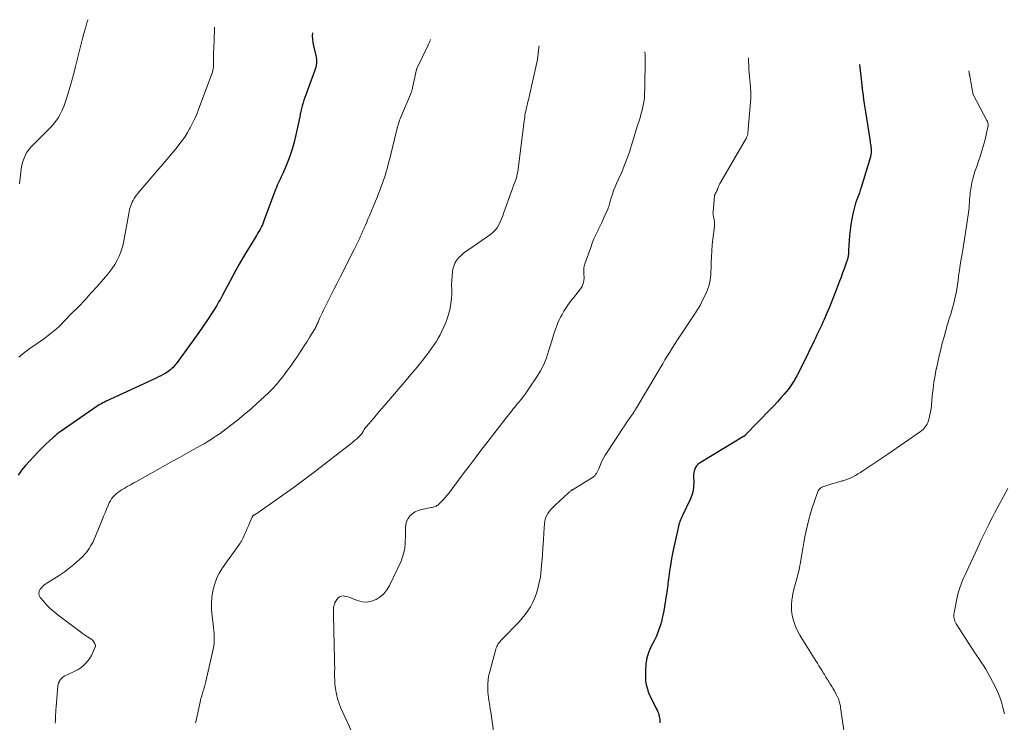
# Model space of a CAD drawing. Units: feet. Extents: x 2030000 to 2035000, y 575000 to 579935.
# Drawn here: x 2030905 to 2031145, y 579713 to 579884 of the extents above; entities that cross this region are included whole.
import ezdxf

# ---------------------------------------------------------------- set-up
doc = ezdxf.new("R2010")
doc.units = ezdxf.units.FT
doc.header["$LTSCALE"] = 100
doc.header["$MEASUREMENT"] = 0
doc.layers.add('CONTOUR INDEX', color=32, linetype='Continuous', lineweight=25)
doc.layers.add('CONTOUR INTERMEDIATE', color=40, linetype='Continuous', lineweight=15)

msp = doc.modelspace()

# ---------------------------------------------------------------- linework, layer by layer
at = {"layer": 'CONTOUR INDEX', "flags": 128}
for points, elevation in [([(2030976.17, 579880.66), (2030976.16, 579879.88), (2030976.2, 579879.07), (2030976.31, 579878.25), (2030976.47, 579877.44), (2030977.04, 579875.14), (2030977.13, 579874.66), (2030977.19, 579874.18), (2030977.2, 579873.7), (2030977.18, 579873.21), (2030977.11, 579872.73), (2030977.01, 579872.25), (2030976.88, 579871.78), (2030976.73, 579871.31), (2030974.54, 579865.53), (2030974.3, 579864.88), (2030974.08, 579864.22), (2030973.89, 579863.56), (2030973.71, 579862.89), (2030973.55, 579862.21), (2030973.39, 579861.54), (2030973.24, 579860.86), (2030973.09, 579860.18), (2030972.16, 579855.78), (2030971.73, 579854.02), (2030971.24, 579852.28), (2030970.66, 579850.57), (2030970, 579848.88), (2030969.03, 579846.56), (2030968.81, 579846.05), (2030968.58, 579845.54), (2030968.34, 579845.03), (2030968.09, 579844.52), (2030967.85, 579844.02), (2030967.62, 579843.51), (2030967.4, 579842.99), (2030967.2, 579842.47), (2030964.38, 579834.82), (2030964.2, 579834.36), (2030964, 579833.91), (2030963.79, 579833.46), (2030963.57, 579833.02), (2030963.34, 579832.59), (2030963.09, 579832.16), (2030962.84, 579831.74), (2030962.58, 579831.32), (2030961.15, 579829.03), (2030960.18, 579827.46), (2030959.24, 579825.88), (2030958.33, 579824.27), (2030957.44, 579822.66), (2030954.19, 579816.6), (2030953.93, 579816.13), (2030953.68, 579815.65), (2030953.42, 579815.18), (2030953.15, 579814.71), (2030952.89, 579814.25), (2030952.61, 579813.79), (2030952.33, 579813.33), (2030952.03, 579812.88), (2030950.6, 579810.71), (2030949.57, 579809.19), (2030948.53, 579807.68), (2030947.47, 579806.18), (2030946.39, 579804.7), (2030942.99, 579800.07), (2030942.75, 579799.76), (2030942.5, 579799.46), (2030942.24, 579799.17), (2030941.97, 579798.89), (2030941.68, 579798.62), (2030941.39, 579798.37), (2030941.07, 579798.14), (2030940.74, 579797.93), (2030940.35, 579797.7), (2030939.81, 579797.4), (2030939.27, 579797.1), (2030938.72, 579796.83), (2030938.16, 579796.56), (2030925.95, 579790.92), (2030925.56, 579790.74), (2030925.16, 579790.54), (2030924.78, 579790.33), (2030924.4, 579790.12), (2030924.02, 579789.9), (2030923.65, 579789.67), (2030923.28, 579789.43), (2030922.92, 579789.19), (2030914.75, 579783.46), (2030914.52, 579783.29), (2030914.3, 579783.13), (2030914.08, 579782.96), (2030913.86, 579782.79), (2030913.64, 579782.61), (2030913.43, 579782.43), (2030913.21, 579782.25), (2030913.01, 579782.06), (2030912.05, 579781.18), (2030911.37, 579780.54), (2030910.7, 579779.9), (2030910.05, 579779.24), (2030909.41, 579778.57), (2030906.31, 579775.24), (2030905.82, 579774.68), (2030905.35, 579774.11), (2030904.92, 579773.51), (2030904.51, 579772.9)], 860), ([(2031109.42, 579872.95), (2031109.9, 579868.58), (2031109.93, 579868.37), (2031109.95, 579868.17), (2031109.97, 579867.96), (2031109.99, 579867.75), (2031110.02, 579867.54), (2031110.04, 579867.33), (2031110.06, 579867.12), (2031110.09, 579866.91), (2031110.29, 579865.35), (2031110.42, 579864.36), (2031110.55, 579863.37), (2031110.7, 579862.38), (2031110.85, 579861.39), (2031111.99, 579854.19), (2031112.05, 579853.84), (2031112.1, 579853.49), (2031112.15, 579853.13), (2031112.21, 579852.78), (2031112.23, 579852.64), (2031112.26, 579852.35), (2031112.28, 579852.07), (2031112.28, 579851.79), (2031112.27, 579851.51), (2031112.24, 579851.22), (2031112.2, 579850.95), (2031112.14, 579850.67), (2031112.07, 579850.4), (2031109.81, 579842.99), (2031109.6, 579842.34), (2031109.39, 579841.69), (2031109.15, 579841.05), (2031108.91, 579840.42), (2031108.68, 579839.78), (2031108.46, 579839.13), (2031108.27, 579838.48), (2031108.1, 579837.82), (2031107.8, 579836.54), (2031107.53, 579835.24), (2031107.3, 579833.92), (2031107.13, 579832.6), (2031107, 579831.27), (2031106.73, 579827.62), (2031106.73, 579827.53), (2031106.73, 579827.44), (2031106.73, 579827.35), (2031106.73, 579827.25), (2031106.73, 579827.16), (2031106.73, 579827.07), (2031106.73, 579826.98), (2031106.73, 579826.88), (2031106.72, 579826.62), (2031106.7, 579826.39), (2031106.67, 579826.17), (2031106.62, 579825.95), (2031106.55, 579825.74), (2031106.01, 579824.16), (2031105.65, 579823.16), (2031105.3, 579822.16), (2031104.93, 579821.16), (2031104.56, 579820.17), (2031103.84, 579818.23), (2031103.27, 579816.76), (2031102.7, 579815.3), (2031102.1, 579813.85), (2031101.49, 579812.4), (2031100.82, 579810.82), (2031100.53, 579810.17), (2031100.24, 579809.52), (2031099.93, 579808.87), (2031099.62, 579808.23), (2031099.31, 579807.59), (2031098.99, 579806.95), (2031098.68, 579806.31), (2031098.37, 579805.66), (2031095.52, 579799.78), (2031095.08, 579798.89), (2031094.63, 579798.01), (2031094.16, 579797.14), (2031093.68, 579796.27), (2031093.56, 579796.06), (2031093.11, 579795.32), (2031092.64, 579794.6), (2031092.12, 579793.9), (2031091.58, 579793.23), (2031091.1, 579792.67), (2031090.29, 579791.74), (2031089.47, 579790.82), (2031088.63, 579789.92), (2031087.78, 579789.02), (2031081.6, 579782.63), (2031081.56, 579782.58), (2031081.51, 579782.54), (2031081.47, 579782.5), (2031081.42, 579782.46), (2031081.37, 579782.42), (2031081.32, 579782.39), (2031081.27, 579782.35), (2031081.21, 579782.32), (2031070.45, 579775.82), (2031070.08, 579775.54), (2031069.75, 579775.21), (2031069.5, 579774.83), (2031069.29, 579774.4), (2031069.16, 579773.94), (2031069.06, 579773.47), (2031069.01, 579773), (2031069, 579772.52), (2031069.06, 579771.26), (2031069.02, 579770.17), (2031068.88, 579769.09), (2031068.59, 579768.05), (2031068.19, 579767.02), (2031066.35, 579763.12), (2031066.18, 579762.76), (2031066.01, 579762.39), (2031065.85, 579762.02), (2031065.69, 579761.65), (2031065.55, 579761.28), (2031065.42, 579760.9), (2031065.31, 579760.51), (2031065.22, 579760.12), (2031064.04, 579754.66), (2031063.79, 579753.41), (2031063.56, 579752.16), (2031063.36, 579750.91), (2031063.18, 579749.65), (2031062.98, 579748.16), (2031062.91, 579747.65), (2031062.84, 579747.13), (2031062.77, 579746.61), (2031062.71, 579746.1), (2031062.64, 579745.58), (2031062.57, 579745.06), (2031062.49, 579744.55), (2031062.41, 579744.03), (2031061.93, 579740.96), (2031061.75, 579739.87), (2031061.53, 579738.8), (2031061.28, 579737.73), (2031061, 579736.66), (2031060.67, 579735.62), (2031060.3, 579734.59), (2031059.87, 579733.58), (2031059.4, 579732.59), (2031058.72, 579731.27), (2031058.12, 579729.87), (2031057.66, 579728.43), (2031057.41, 579726.94), (2031057.29, 579725.42), (2031057.28, 579723.32), (2031057.31, 579722.82), (2031057.36, 579722.33), (2031057.46, 579721.84), (2031057.6, 579721.36), (2031057.77, 579720.84), (2031057.84, 579720.62), (2031057.91, 579720.41), (2031057.99, 579720.19), (2031058.07, 579719.98), (2031058.15, 579719.77), (2031058.23, 579719.56), (2031058.32, 579719.35), (2031058.42, 579719.15), (2031058.78, 579718.41), (2031059.05, 579717.83), (2031059.34, 579717.26), (2031059.62, 579716.69), (2031059.91, 579716.13), (2031060.13, 579715.7), (2031060.3, 579715.34), (2031060.44, 579714.97), (2031060.56, 579714.59), (2031060.65, 579714.2), (2031060.71, 579713.81), (2031060.77, 579713.41), (2031060.8, 579713.01), (2031060.82, 579712.61)], 840)]:
    msp.add_lwpolyline(points, dxfattribs=dict(at, elevation=elevation))
at = {"layer": 'CONTOUR INTERMEDIATE', "flags": 128}
for points, elevation in [([(2030921.52, 579883.83), (2030921.49, 579883.75), (2030921.27, 579883.05), (2030920.89, 579881.78), (2030920.51, 579880.5), (2030920.17, 579879.21), (2030919.84, 579877.92), (2030919.52, 579876.63), (2030919.2, 579875.33), (2030918.89, 579874.04), (2030918.58, 579872.74), (2030918.51, 579872.45), (2030918.15, 579871.01), (2030917.77, 579869.58), (2030917.37, 579868.15), (2030916.95, 579866.73), (2030916.31, 579864.63), (2030915.99, 579863.66), (2030915.63, 579862.7), (2030915.22, 579861.76), (2030914.78, 579860.83), (2030914.27, 579859.94), (2030913.71, 579859.09), (2030913.07, 579858.3), (2030912.38, 579857.54), (2030907.85, 579853.05), (2030907.27, 579852.39), (2030906.75, 579851.68), (2030906.32, 579850.92), (2030905.96, 579850.11), (2030905.68, 579849.26), (2030905.44, 579848.4), (2030905.27, 579847.53), (2030905.14, 579846.64), (2030904.84, 579843.83)], 868), ([(2030952.33, 579882.04), (2030952.24, 579878.69), (2030952.22, 579878.19), (2030952.2, 579877.68), (2030952.17, 579877.17), (2030952.14, 579876.67), (2030952.12, 579876.16), (2030952.1, 579875.66), (2030952.1, 579875.15), (2030952.11, 579874.64), (2030952.12, 579874.13), (2030952.12, 579873.68), (2030952.12, 579873.24), (2030952.1, 579872.79), (2030952.08, 579872.34), (2030952.02, 579871.9), (2030951.95, 579871.47), (2030951.84, 579871.04), (2030951.7, 579870.62), (2030948.47, 579862), (2030948.02, 579860.86), (2030947.53, 579859.73), (2030946.99, 579858.62), (2030946.43, 579857.53), (2030946.28, 579857.25), (2030945.74, 579856.32), (2030945.18, 579855.41), (2030944.56, 579854.53), (2030943.92, 579853.67), (2030943.26, 579852.82), (2030942.58, 579851.98), (2030941.89, 579851.16), (2030941.2, 579850.33), (2030933.9, 579841.83), (2030933.59, 579841.45), (2030933.3, 579841.07), (2030933.02, 579840.67), (2030932.76, 579840.26), (2030932.51, 579839.84), (2030932.3, 579839.41), (2030932.11, 579838.97), (2030931.94, 579838.52), (2030931.8, 579838.06), (2030931.67, 579837.6), (2030931.56, 579837.13), (2030931.46, 579836.66), (2030930.26, 579830), (2030929.98, 579828.78), (2030929.63, 579827.58), (2030929.18, 579826.43), (2030928.66, 579825.29), (2030928.04, 579824.2), (2030927.37, 579823.15), (2030926.63, 579822.15), (2030925.83, 579821.19), (2030923.75, 579818.86), (2030922.24, 579817.21), (2030920.73, 579815.57), (2030919.19, 579813.94), (2030917.63, 579812.34), (2030915.59, 579810.25), (2030915.04, 579809.7), (2030914.49, 579809.16), (2030913.92, 579808.64), (2030913.34, 579808.13), (2030912.75, 579807.63), (2030912.15, 579807.14), (2030911.54, 579806.68), (2030910.91, 579806.22), (2030907.14, 579803.58), (2030906.63, 579803.22), (2030906.12, 579802.85), (2030905.63, 579802.47), (2030905.14, 579802.08), (2030904.66, 579801.68)], 864), ([(2031004.97, 579878.99), (2031004.95, 579878.94), (2031004.81, 579878.57), (2031004.65, 579878.2), (2031004.49, 579877.83), (2031004.32, 579877.46), (2031001.65, 579871.95), (2031001.65, 579871.93), (2031001.64, 579871.91), (2031001.63, 579871.89), (2031001.62, 579871.86), (2031001.59, 579871.78), (2031001.58, 579871.76), (2031001.58, 579871.74), (2031001.57, 579871.72), (2031001.57, 579871.69), (2031000.59, 579867.24), (2031000.54, 579867.04), (2031000.49, 579866.83), (2031000.43, 579866.63), (2031000.37, 579866.43), (2031000.3, 579866.23), (2031000.23, 579866.03), (2031000.15, 579865.84), (2031000.07, 579865.64), (2030997.86, 579860.46), (2030997.71, 579860.08), (2030997.56, 579859.71), (2030997.42, 579859.33), (2030997.28, 579858.94), (2030997.16, 579858.56), (2030997.04, 579858.17), (2030996.93, 579857.78), (2030996.83, 579857.39), (2030994.93, 579849.68), (2030994.75, 579848.97), (2030994.56, 579848.25), (2030994.37, 579847.54), (2030994.17, 579846.83), (2030993.96, 579846.13), (2030993.74, 579845.43), (2030993.5, 579844.73), (2030993.25, 579844.04), (2030993.04, 579843.47), (2030992.68, 579842.49), (2030992.3, 579841.52), (2030991.92, 579840.56), (2030991.52, 579839.6), (2030989.99, 579835.92), (2030989.69, 579835.22), (2030989.4, 579834.52), (2030989.1, 579833.82), (2030988.81, 579833.12), (2030988.77, 579833.03), (2030988.49, 579832.38), (2030988.2, 579831.73), (2030987.91, 579831.08), (2030987.62, 579830.43), (2030987.32, 579829.79), (2030987.01, 579829.15), (2030986.7, 579828.51), (2030986.38, 579827.87), (2030982.98, 579821.15), (2030982.24, 579819.71), (2030981.51, 579818.27), (2030980.78, 579816.83), (2030980.05, 579815.39), (2030979.23, 579813.77), (2030978.91, 579813.14), (2030978.6, 579812.5), (2030978.3, 579811.86), (2030978.01, 579811.21), (2030977.66, 579810.42), (2030977.55, 579810.17), (2030977.43, 579809.92), (2030977.32, 579809.66), (2030977.2, 579809.41), (2030977.08, 579809.16), (2030976.96, 579808.91), (2030976.82, 579808.67), (2030976.68, 579808.43), (2030975.58, 579806.64), (2030974.88, 579805.51), (2030974.17, 579804.39), (2030973.44, 579803.28), (2030972.71, 579802.17), (2030972.6, 579802), (2030971.79, 579800.82), (2030970.98, 579799.65), (2030970.15, 579798.49), (2030969.3, 579797.34), (2030969.19, 579797.19), (2030968.34, 579796.1), (2030967.45, 579795.04), (2030966.51, 579794.03), (2030965.54, 579793.05), (2030964.42, 579791.97), (2030962.84, 579790.5), (2030961.23, 579789.06), (2030959.58, 579787.68), (2030957.9, 579786.32), (2030955.2, 579784.23), (2030954.46, 579783.66), (2030953.71, 579783.11), (2030952.94, 579782.58), (2030952.17, 579782.06), (2030951.38, 579781.56), (2030950.59, 579781.07), (2030949.78, 579780.59), (2030948.97, 579780.13), (2030947.2, 579779.15), (2030945.5, 579778.2), (2030943.8, 579777.25), (2030942.1, 579776.31), (2030940.4, 579775.36), (2030933.47, 579771.5), (2030932.67, 579771.05), (2030931.88, 579770.6), (2030931.1, 579770.15), (2030930.31, 579769.69), (2030929.71, 579769.33), (2030929.24, 579769.03), (2030928.79, 579768.71), (2030928.37, 579768.36), (2030927.96, 579767.99), (2030927.59, 579767.58), (2030927.25, 579767.15), (2030926.97, 579766.68), (2030926.72, 579766.19), (2030926.41, 579765.5), (2030926.04, 579764.65), (2030925.67, 579763.79), (2030925.32, 579762.93), (2030924.97, 579762.07), (2030923.39, 579758.11), (2030923.04, 579757.32), (2030922.67, 579756.54), (2030922.25, 579755.79), (2030921.81, 579755.05), (2030921.31, 579754.35), (2030920.78, 579753.68), (2030920.19, 579753.06), (2030919.57, 579752.47), (2030918.05, 579751.15), (2030916.9, 579750.2), (2030915.72, 579749.3), (2030914.49, 579748.46), (2030913.22, 579747.67), (2030911.76, 579746.8), (2030911.23, 579746.44), (2030910.73, 579746.05), (2030910.28, 579745.61), (2030909.86, 579745.13), (2030909.61, 579744.63), (2030909.52, 579744.12), (2030909.63, 579743.63), (2030909.89, 579743.13), (2030910.66, 579742.22), (2030911.48, 579741.31), (2030912.35, 579740.44), (2030913.28, 579739.62), (2030914.24, 579738.85), (2030920.02, 579734.56), (2030920.46, 579734.23), (2030920.92, 579733.91), (2030921.37, 579733.6), (2030921.84, 579733.29), (2030922.43, 579732.91), (2030922.59, 579732.79), (2030922.73, 579732.66), (2030922.85, 579732.5), (2030922.96, 579732.33), (2030923.09, 579732.08), (2030923.12, 579732.03), (2030923.14, 579731.97), (2030923.16, 579731.92), (2030923.19, 579731.87), (2030923.21, 579731.82), (2030923.23, 579731.77), (2030923.25, 579731.71), (2030923.27, 579731.66), (2030923.35, 579731.44), (2030923.36, 579731.42), (2030923.36, 579731.4), (2030923.36, 579731.37), (2030923.36, 579731.35), (2030923.34, 579731.25), (2030923.34, 579731.23), (2030923.33, 579731.21), (2030923.32, 579731.19), (2030923.31, 579731.16), (2030922.7, 579729.75), (2030922.35, 579729.04), (2030921.95, 579728.36), (2030921.5, 579727.72), (2030921, 579727.11), (2030920.43, 579726.55), (2030919.82, 579726.04), (2030919.16, 579725.62), (2030918.46, 579725.25), (2030916.28, 579724.26), (2030915.88, 579724.04), (2030915.5, 579723.79), (2030915.15, 579723.49), (2030914.83, 579723.17), (2030914.57, 579722.8), (2030914.36, 579722.4), (2030914.23, 579721.98), (2030914.15, 579721.53), (2030913.75, 579716.48), (2030913.7, 579715.83), (2030913.67, 579715.18), (2030913.65, 579714.53), (2030913.64, 579713.88), (2030913.62, 579713.23), (2030913.57, 579712.58)], 856), ([(2031031.37, 579877.47), (2031031.31, 579877.02), (2031031.23, 579876.29), (2031031.16, 579875.56), (2031031.08, 579874.83), (2031030.99, 579874.1), (2031030.86, 579873.38), (2031030.71, 579872.66), (2031028.97, 579865.05), (2031028.86, 579864.54), (2031028.73, 579864.03), (2031028.6, 579863.53), (2031028.47, 579863.03), (2031028.45, 579862.97), (2031028.33, 579862.49), (2031028.21, 579862.01), (2031028.12, 579861.53), (2031028.03, 579861.04), (2031027.95, 579860.56), (2031027.88, 579860.07), (2031027.81, 579859.58), (2031027.75, 579859.09), (2031026.18, 579846.9), (2031026.08, 579846.28), (2031025.95, 579845.66), (2031025.77, 579845.05), (2031025.56, 579844.45), (2031025.33, 579843.85), (2031025.11, 579843.26), (2031024.89, 579842.66), (2031024.67, 579842.06), (2031022.81, 579836.85), (2031022.53, 579836.09), (2031022.23, 579835.34), (2031021.91, 579834.6), (2031021.57, 579833.86), (2031021.18, 579833.17), (2031020.72, 579832.54), (2031020.16, 579831.99), (2031019.55, 579831.49), (2031014.28, 579827.91), (2031013.62, 579827.44), (2031012.98, 579826.94), (2031012.38, 579826.4), (2031011.8, 579825.83), (2031011.3, 579825.22), (2031010.89, 579824.55), (2031010.61, 579823.83), (2031010.41, 579823.06), (2031010.33, 579822.49), (2031010.19, 579821.4), (2031010.1, 579820.31), (2031010.08, 579819.21), (2031010.1, 579818.11), (2031010.11, 579818.07), (2031010.12, 579816.96), (2031010.07, 579815.84), (2031009.93, 579814.74), (2031009.72, 579813.64), (2031009.7, 579813.52), (2031009.4, 579812.37), (2031009.05, 579811.24), (2031008.64, 579810.13), (2031008.18, 579809.04), (2031007.69, 579807.99), (2031007.26, 579807.12), (2031006.8, 579806.26), (2031006.29, 579805.43), (2031005.76, 579804.61), (2031005.3, 579803.96), (2031004.55, 579802.9), (2031003.78, 579801.87), (2031002.98, 579800.85), (2031002.17, 579799.84), (2031002.01, 579799.65), (2031001.26, 579798.75), (2031000.51, 579797.86), (2030999.76, 579796.96), (2030999, 579796.07), (2030995.19, 579791.59), (2030994.15, 579790.37), (2030993.11, 579789.16), (2030992.07, 579787.94), (2030991.02, 579786.73), (2030989.36, 579784.8), (2030989.15, 579784.55), (2030988.96, 579784.29), (2030988.78, 579784.02), (2030988.62, 579783.74), (2030988.39, 579783.35), (2030988.34, 579783.26), (2030988.3, 579783.18), (2030988.25, 579783.1), (2030988.2, 579783.01), (2030988.14, 579782.94), (2030988.09, 579782.86), (2030988.02, 579782.79), (2030987.96, 579782.72), (2030987.29, 579782.09), (2030986.88, 579781.71), (2030986.46, 579781.34), (2030986.04, 579780.99), (2030985.6, 579780.64), (2030976.62, 579773.64), (2030975.01, 579772.4), (2030973.39, 579771.19), (2030971.76, 579770), (2030970.11, 579768.83), (2030963.23, 579764.02), (2030963, 579763.86), (2030962.77, 579763.71), (2030962.54, 579763.56), (2030962.3, 579763.42), (2030961.97, 579763.22), (2030961.9, 579763.18), (2030961.83, 579763.13), (2030961.77, 579763.07), (2030961.7, 579763.01), (2030961.64, 579762.95), (2030961.59, 579762.88), (2030961.55, 579762.81), (2030961.51, 579762.73), (2030960.86, 579761.26), (2030960.58, 579760.6), (2030960.29, 579759.95), (2030960.01, 579759.3), (2030959.73, 579758.64), (2030959.33, 579757.69), (2030959.25, 579757.51), (2030959.17, 579757.34), (2030959.07, 579757.16), (2030958.98, 579757), (2030958.88, 579756.83), (2030958.78, 579756.67), (2030958.67, 579756.5), (2030958.56, 579756.35), (2030954.31, 579750.36), (2030953.5, 579749.05), (2030952.81, 579747.68), (2030952.3, 579746.24), (2030951.91, 579744.74), (2030951.7, 579743.2), (2030951.58, 579741.66), (2030951.61, 579740.12), (2030951.74, 579738.57), (2030952.01, 579736.55), (2030952.1, 579735.8), (2030952.18, 579735.04), (2030952.23, 579734.29), (2030952.27, 579733.53), (2030952.27, 579732.78), (2030952.23, 579732.03), (2030952.14, 579731.28), (2030952, 579730.54), (2030950.25, 579722.67), (2030950.09, 579722.04), (2030949.93, 579721.41), (2030949.73, 579720.79), (2030949.53, 579720.18), (2030949.32, 579719.56), (2030949.13, 579718.94), (2030948.96, 579718.32), (2030948.81, 579717.69), (2030947.75, 579712.89), (2030947.68, 579712.66)], 852), ([(2031057.18, 579875.97), (2031057.21, 579875.36), (2031057.23, 579874.66), (2031057.23, 579873.96), (2031057.23, 579873.27), (2031057.23, 579872.57), (2031057.22, 579871.87), (2031057.17, 579869.51), (2031057.16, 579868.62), (2031057.14, 579867.73), (2031057.11, 579866.84), (2031057.09, 579865.96), (2031057.08, 579865.8), (2031057.04, 579864.99), (2031056.96, 579864.19), (2031056.83, 579863.39), (2031056.67, 579862.6), (2031056.48, 579861.82), (2031056.28, 579861.03), (2031056.06, 579860.25), (2031055.83, 579859.48), (2031055.39, 579858.09), (2031055.06, 579857.01), (2031054.72, 579855.93), (2031054.39, 579854.84), (2031054.06, 579853.75), (2031053.92, 579853.3), (2031053.66, 579852.45), (2031053.38, 579851.59), (2031053.09, 579850.74), (2031052.79, 579849.89), (2031052.47, 579849.05), (2031052.14, 579848.21), (2031051.79, 579847.38), (2031051.42, 579846.56), (2031050.61, 579844.8), (2031050.23, 579843.95), (2031049.88, 579843.1), (2031049.55, 579842.23), (2031049.24, 579841.36), (2031048.86, 579840.24), (2031048.76, 579839.92), (2031048.66, 579839.6), (2031048.58, 579839.27), (2031048.5, 579838.94), (2031048.42, 579838.61), (2031048.32, 579838.29), (2031048.21, 579837.97), (2031048.09, 579837.66), (2031047.52, 579836.34), (2031047.09, 579835.38), (2031046.65, 579834.42), (2031046.19, 579833.46), (2031045.73, 579832.52), (2031045.69, 579832.43), (2031045.21, 579831.43), (2031044.76, 579830.43), (2031044.34, 579829.41), (2031043.95, 579828.38), (2031042.53, 579824.38), (2031042.44, 579824.08), (2031042.37, 579823.78), (2031042.32, 579823.47), (2031042.29, 579823.16), (2031042.28, 579822.85), (2031042.27, 579822.53), (2031042.27, 579822.22), (2031042.29, 579821.91), (2031042.33, 579821), (2031042.28, 579820.26), (2031042.14, 579819.56), (2031041.84, 579818.9), (2031041.45, 579818.27), (2031039.74, 579816.13), (2031039.39, 579815.68), (2031039.04, 579815.23), (2031038.71, 579814.78), (2031038.38, 579814.32), (2031038.06, 579813.85), (2031037.75, 579813.37), (2031037.45, 579812.89), (2031037.17, 579812.4), (2031036.97, 579812.06), (2031036.62, 579811.39), (2031036.28, 579810.71), (2031035.99, 579810.01), (2031035.71, 579809.3), (2031035.46, 579808.61), (2031035.09, 579807.55), (2031034.73, 579806.48), (2031034.39, 579805.41), (2031034.07, 579804.33), (2031033.72, 579803.14), (2031033.16, 579801.49), (2031032.51, 579799.89), (2031031.72, 579798.36), (2031030.83, 579796.86), (2031029, 579794.08), (2031028.51, 579793.36), (2031028, 579792.65), (2031027.47, 579791.96), (2031026.92, 579791.28), (2031026.52, 579790.79), (2031026.17, 579790.36), (2031025.81, 579789.93), (2031025.46, 579789.49), (2031025.11, 579789.06), (2031024.76, 579788.62), (2031024.41, 579788.18), (2031024.06, 579787.74), (2031023.72, 579787.3), (2031018.66, 579780.77), (2031017.22, 579778.9), (2031015.78, 579777.03), (2031014.35, 579775.14), (2031012.93, 579773.26), (2031009.46, 579768.63), (2031009.01, 579768.06), (2031008.55, 579767.51), (2031008.07, 579766.98), (2031007.57, 579766.46), (2031006.9, 579765.81), (2031006.71, 579765.65), (2031006.51, 579765.5), (2031006.29, 579765.39), (2031006.06, 579765.29), (2031005.83, 579765.21), (2031005.58, 579765.14), (2031005.34, 579765.08), (2031005.09, 579765.03), (2031002.75, 579764.58), (2031001.97, 579764.35), (2031001.24, 579764.02), (2031000.58, 579763.57), (2030999.98, 579763.02), (2030999.94, 579762.99), (2030999.48, 579762.35), (2030999.13, 579761.68), (2030998.94, 579760.94), (2030998.85, 579760.17), (2030998.84, 579759.36), (2030998.83, 579758.54), (2030998.82, 579757.73), (2030998.8, 579756.92), (2030998.78, 579756.3), (2030998.67, 579755.19), (2030998.48, 579754.11), (2030998.16, 579753.06), (2030997.76, 579752.02), (2030994.96, 579746.05), (2030994.34, 579745.01), (2030993.61, 579744.07), (2030992.7, 579743.3), (2030991.68, 579742.63), (2030990.56, 579742.23), (2030989.44, 579742.03), (2030988.3, 579742.12), (2030987.15, 579742.42), (2030985.89, 579742.93), (2030985.36, 579743.12), (2030984.83, 579743.29), (2030984.28, 579743.41), (2030983.73, 579743.51), (2030983.23, 579743.48), (2030982.78, 579743.34), (2030982.42, 579743.05), (2030982.11, 579742.66), (2030981.68, 579741.81), (2030981.53, 579741.46), (2030981.42, 579741.1), (2030981.35, 579740.73), (2030981.33, 579740.35), (2030981.32, 579739.97), (2030981.33, 579739.58), (2030981.33, 579739.2), (2030981.34, 579738.81), (2030981.58, 579727.99), (2030981.6, 579726.99), (2030981.61, 579725.99), (2030981.6, 579724.99), (2030981.59, 579723.99), (2030981.61, 579723), (2030981.67, 579722.01), (2030981.8, 579721.02), (2030981.96, 579720.04), (2030982.05, 579719.64), (2030982.33, 579718.47), (2030982.67, 579717.32), (2030983.09, 579716.2), (2030983.57, 579715.1), (2030985.78, 579710.45)], 848), ([(2031082.4, 579874.51), (2031082.4, 579874.48), (2031082.41, 579873.58), (2031082.44, 579872.67), (2031082.49, 579871.77), (2031082.56, 579870.86), (2031082.64, 579869.96), (2031082.73, 579869.06), (2031082.8, 579868.5), (2031082.9, 579867.32), (2031082.95, 579866.14), (2031082.94, 579864.96), (2031082.88, 579863.77), (2031082.26, 579856.19), (2031082.24, 579856.04), (2031082.21, 579855.89), (2031082.18, 579855.74), (2031082.13, 579855.59), (2031082.07, 579855.45), (2031082.01, 579855.31), (2031081.94, 579855.18), (2031081.87, 579855.04), (2031075.56, 579844.19), (2031075.42, 579843.91), (2031075.27, 579843.64), (2031075.15, 579843.36), (2031075.02, 579843.08), (2031074.89, 579842.74), (2031074.84, 579842.62), (2031074.8, 579842.5), (2031074.76, 579842.38), (2031074.72, 579842.25), (2031074.68, 579842.13), (2031074.63, 579842.01), (2031074.57, 579841.9), (2031074.51, 579841.78), (2031074.44, 579841.67), (2031074.38, 579841.56), (2031074.31, 579841.45), (2031074.25, 579841.35), (2031074.19, 579841.23), (2031074.15, 579841.12), (2031074.12, 579841), (2031074.1, 579840.88), (2031073.75, 579837.07), (2031073.74, 579836.78), (2031073.75, 579836.49), (2031073.79, 579836.2), (2031073.85, 579835.92), (2031073.92, 579835.63), (2031073.98, 579835.35), (2031074.03, 579835.06), (2031074.07, 579834.77), (2031074.08, 579834.73), (2031074.1, 579834.42), (2031074.12, 579834.11), (2031074.11, 579833.79), (2031074.08, 579833.48), (2031073.73, 579830.4), (2031073.58, 579828.97), (2031073.46, 579827.54), (2031073.38, 579826.11), (2031073.32, 579824.67), (2031073.28, 579823.24), (2031073.25, 579822.52), (2031073.2, 579821.8), (2031073.13, 579821.08), (2031073.04, 579820.37), (2031072.91, 579819.66), (2031072.74, 579818.97), (2031072.5, 579818.3), (2031072.23, 579817.64), (2031070.87, 579814.79), (2031070.67, 579814.39), (2031070.46, 579814), (2031070.24, 579813.61), (2031070, 579813.24), (2031069.76, 579812.86), (2031069.51, 579812.49), (2031069.27, 579812.12), (2031069.02, 579811.75), (2031064.96, 579805.65), (2031064.36, 579804.73), (2031063.76, 579803.81), (2031063.19, 579802.88), (2031062.62, 579801.94), (2031062.05, 579801), (2031061.49, 579800.05), (2031060.93, 579799.11), (2031060.37, 579798.17), (2031054.86, 579788.9), (2031054.8, 579788.8), (2031054.74, 579788.71), (2031054.68, 579788.61), (2031054.61, 579788.51), (2031054.55, 579788.41), (2031054.49, 579788.32), (2031054.42, 579788.22), (2031054.36, 579788.12), (2031053.33, 579786.64), (2031052.75, 579785.8), (2031052.18, 579784.96), (2031051.61, 579784.11), (2031051.04, 579783.27), (2031047.93, 579778.55), (2031047.49, 579777.83), (2031047.07, 579777.09), (2031046.7, 579776.32), (2031046.36, 579775.54), (2031045.99, 579774.61), (2031045.85, 579774.29), (2031045.7, 579773.97), (2031045.54, 579773.66), (2031045.36, 579773.35), (2031045.16, 579773.06), (2031044.94, 579772.8), (2031044.68, 579772.57), (2031044.4, 579772.37), (2031039.65, 579769.47), (2031039.59, 579769.43), (2031039.52, 579769.39), (2031039.45, 579769.35), (2031039.38, 579769.3), (2031039.31, 579769.26), (2031039.24, 579769.21), (2031039.18, 579769.16), (2031039.11, 579769.11), (2031038.99, 579769.01), (2031038.86, 579768.9), (2031038.74, 579768.8), (2031038.62, 579768.69), (2031038.49, 579768.58), (2031035.28, 579765.6), (2031034.81, 579765.13), (2031034.36, 579764.64), (2031033.94, 579764.12), (2031033.55, 579763.58), (2031033.23, 579763.01), (2031032.97, 579762.42), (2031032.81, 579761.79), (2031032.72, 579761.14), (2031032.58, 579758.87), (2031032.46, 579757.07), (2031032.34, 579755.27), (2031032.2, 579753.47), (2031032.05, 579751.67), (2031031.93, 579750.15), (2031031.79, 579748.91), (2031031.61, 579747.68), (2031031.36, 579746.45), (2031031.08, 579745.24), (2031031.02, 579745.03), (2031030.69, 579743.94), (2031030.3, 579742.88), (2031029.82, 579741.85), (2031029.28, 579740.85), (2031028.66, 579739.89), (2031028.01, 579738.96), (2031027.29, 579738.08), (2031026.53, 579737.24), (2031026.39, 579737.09), (2031025.62, 579736.29), (2031024.84, 579735.49), (2031024.06, 579734.69), (2031023.29, 579733.9), (2031022.18, 579732.77), (2031021.96, 579732.53), (2031021.75, 579732.29), (2031021.56, 579732.03), (2031021.38, 579731.76), (2031021.22, 579731.48), (2031021.08, 579731.19), (2031020.96, 579730.89), (2031020.86, 579730.59), (2031019.29, 579724.82), (2031019.09, 579723.95), (2031018.95, 579723.06), (2031018.89, 579722.17), (2031018.88, 579721.27), (2031018.9, 579720.88), (2031018.94, 579720.17), (2031018.99, 579719.47), (2031019.08, 579718.77), (2031019.18, 579718.08), (2031019.29, 579717.38), (2031019.4, 579716.68), (2031019.51, 579715.99), (2031019.61, 579715.29), (2031020.28, 579710.57)], 844), ([(2031136.01, 579871.41), (2031136.1, 579870.93), (2031136.12, 579870.83), (2031136.14, 579870.73), (2031136.16, 579870.64), (2031136.18, 579870.54), (2031136.22, 579870.39), (2031136.23, 579870.37), (2031136.23, 579870.34), (2031136.24, 579870.32), (2031136.24, 579870.3), (2031136.26, 579870.2), (2031136.26, 579870.18), (2031136.27, 579870.15), (2031136.27, 579870.13), (2031136.28, 579870.11), (2031137.14, 579865.56), (2031137.15, 579865.55), (2031137.15, 579865.53), (2031137.15, 579865.51), (2031137.16, 579865.5), (2031137.18, 579865.44), (2031137.19, 579865.42), (2031140.47, 579859.31), (2031140.56, 579859.12), (2031140.63, 579858.93), (2031140.68, 579858.73), (2031140.72, 579858.52), (2031140.74, 579858.31), (2031140.74, 579858.11), (2031140.72, 579857.9), (2031140.69, 579857.69), (2031140.47, 579856.57), (2031140.31, 579855.81), (2031140.13, 579855.05), (2031139.93, 579854.29), (2031139.71, 579853.54), (2031139.11, 579851.58), (2031138.77, 579850.48), (2031138.42, 579849.39), (2031138.05, 579848.31), (2031137.67, 579847.23), (2031137.55, 579846.87), (2031137.25, 579845.96), (2031136.99, 579845.05), (2031136.78, 579844.12), (2031136.6, 579843.18), (2031136.5, 579842.57), (2031136.41, 579841.93), (2031136.34, 579841.29), (2031136.29, 579840.66), (2031136.25, 579840.02), (2031136.22, 579839.38), (2031136.17, 579838.74), (2031136.1, 579838.1), (2031136.02, 579837.46), (2031135.47, 579833.57), (2031135.24, 579832), (2031135, 579830.42), (2031134.74, 579828.85), (2031134.47, 579827.28), (2031134.39, 579826.82), (2031134.16, 579825.48), (2031133.94, 579824.14), (2031133.75, 579822.79), (2031133.57, 579821.45), (2031133.51, 579820.94), (2031133.36, 579819.85), (2031133.2, 579818.76), (2031133.01, 579817.68), (2031132.8, 579816.6), (2031132.57, 579815.52), (2031132.31, 579814.45), (2031132.02, 579813.39), (2031131.71, 579812.34), (2031131.35, 579811.2), (2031130.89, 579809.68), (2031130.44, 579808.16), (2031130.01, 579806.63), (2031129.59, 579805.1), (2031129.2, 579803.56), (2031128.83, 579802.01), (2031128.48, 579800.46), (2031128.15, 579798.91), (2031128.13, 579798.79), (2031127.82, 579797.17), (2031127.56, 579795.54), (2031127.34, 579793.91), (2031127.16, 579792.27), (2031126.93, 579789.92), (2031126.84, 579789.14), (2031126.71, 579788.35), (2031126.55, 579787.58), (2031126.36, 579786.81), (2031126.15, 579786.03), (2031126.03, 579785.66), (2031125.87, 579785.31), (2031125.68, 579784.98), (2031125.45, 579784.66), (2031125.2, 579784.36), (2031124.92, 579784.08), (2031124.63, 579783.83), (2031124.31, 579783.59), (2031116.29, 579778.02), (2031115.09, 579777.19), (2031113.89, 579776.38), (2031112.69, 579775.57), (2031111.48, 579774.77), (2031110.25, 579773.96), (2031109.65, 579773.58), (2031109.04, 579773.21), (2031108.42, 579772.87), (2031107.8, 579772.53), (2031107.16, 579772.23), (2031106.51, 579771.96), (2031105.85, 579771.72), (2031105.17, 579771.51), (2031105.09, 579771.49), (2031104.36, 579771.29), (2031103.64, 579771.08), (2031102.92, 579770.86), (2031102.2, 579770.64), (2031100.71, 579770.18), (2031100.48, 579770.09), (2031100.25, 579769.99), (2031100.04, 579769.86), (2031099.84, 579769.71), (2031099.67, 579769.53), (2031099.51, 579769.35), (2031099.39, 579769.14), (2031099.29, 579768.91), (2031098.36, 579766.32), (2031097.89, 579764.95), (2031097.46, 579763.56), (2031097.07, 579762.16), (2031096.72, 579760.75), (2031096.41, 579759.34), (2031096.11, 579757.91), (2031095.84, 579756.49), (2031095.59, 579755.05), (2031094.96, 579751.22), (2031094.91, 579750.97), (2031094.87, 579750.73), (2031094.83, 579750.48), (2031094.78, 579750.24), (2031094.73, 579749.99), (2031094.67, 579749.75), (2031094.61, 579749.51), (2031094.55, 579749.27), (2031094.04, 579747.48), (2031093.73, 579746.34), (2031093.46, 579745.19), (2031093.22, 579744.03), (2031093.02, 579742.87), (2031092.97, 579742.58), (2031092.86, 579741.31), (2031092.86, 579740.04), (2031093.04, 579738.79), (2031093.34, 579737.55), (2031093.77, 579736.33), (2031094.27, 579735.15), (2031094.85, 579734), (2031095.5, 579732.89), (2031098.78, 579727.73), (2031099.16, 579727.12), (2031099.54, 579726.52), (2031099.92, 579725.91), (2031100.3, 579725.3), (2031100.66, 579724.7), (2031100.86, 579724.39), (2031101.04, 579724.08), (2031101.23, 579723.77), (2031101.42, 579723.46), (2031101.61, 579723.15), (2031101.8, 579722.84), (2031102, 579722.53), (2031102.19, 579722.22), (2031102.68, 579721.46), (2031103, 579720.94), (2031103.32, 579720.4), (2031103.61, 579719.86), (2031103.9, 579719.31), (2031104.16, 579718.77), (2031104.29, 579718.48), (2031104.41, 579718.19), (2031104.5, 579717.89), (2031104.59, 579717.59), (2031104.66, 579717.28), (2031104.72, 579716.97), (2031104.77, 579716.66), (2031104.82, 579716.35), (2031106.07, 579707.53)], 836), ([(2031145.51, 579769.64), (2031142.4, 579763.86), (2031141.89, 579762.9), (2031141.39, 579761.93), (2031140.9, 579760.95), (2031140.42, 579759.97), (2031139.94, 579758.99), (2031139.47, 579758), (2031139.01, 579757.02), (2031138.55, 579756.03), (2031135.05, 579748.49), (2031134.74, 579747.81), (2031134.45, 579747.11), (2031134.18, 579746.41), (2031133.93, 579745.7), (2031133.7, 579744.99), (2031133.49, 579744.27), (2031133.31, 579743.54), (2031133.15, 579742.81), (2031132.48, 579739.41), (2031132.43, 579739.06), (2031132.4, 579738.71), (2031132.41, 579738.37), (2031132.45, 579738.02), (2031132.52, 579737.67), (2031132.62, 579737.34), (2031132.77, 579737.03), (2031132.94, 579736.72), (2031136.78, 579730.79), (2031137.34, 579729.94), (2031137.91, 579729.09), (2031138.49, 579728.25), (2031139.08, 579727.42), (2031139.65, 579726.57), (2031140.2, 579725.72), (2031140.71, 579724.83), (2031141.2, 579723.93), (2031142.54, 579721.29), (2031143.1, 579720.1), (2031143.6, 579718.88), (2031144.01, 579717.64), (2031144.36, 579716.37), (2031144.74, 579714.82)], 832)]:
    msp.add_lwpolyline(points, dxfattribs=dict(at, elevation=elevation))

doc.saveas('drawing.dxf')
